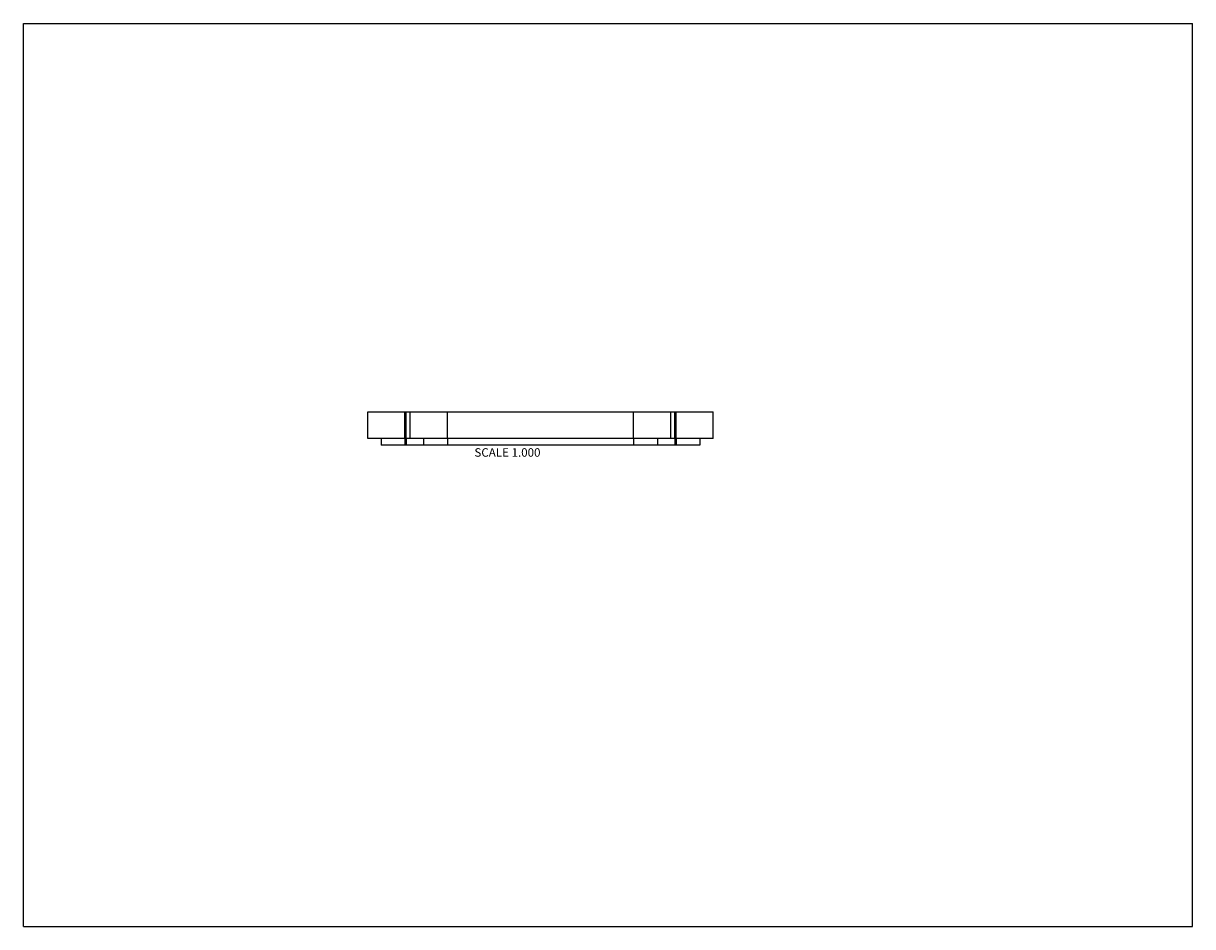
# Model space of a CAD drawing. Units: inches. Extents: x 0 to 11, y 0 to 8.5.
import ezdxf

# ---------------------------------------------------------------- set-up
doc = ezdxf.new("R2010")
doc.units = ezdxf.units.IN
doc.header["$LTSCALE"] = 0.605
doc.header["$MEASUREMENT"] = 0
doc.layers.get('0').update_dxf_attribs({"linetype": 'CONTINUOUS'})
doc.layers.add('ALL_FEATURES', color=7, linetype='CONTINUOUS')
doc.styles.get("Standard").update_dxf_attribs({"font": 'txt', "width": 0.8})

msp = doc.modelspace()

# ---------------------------------------------------------------- linework, layer by layer
at = {"color": 7, "linetype": 'Continuous'}
for p, q in [((0, 0), (0, 8.5)), ((0, 8.5), (11, 8.5)), ((11, 0), (11, 8.5)), ((3.24, 4.593), (3.24, 4.843)), ((3.24, 4.843), (6.49, 4.843)), ((3.59, 4.593), (3.59, 4.843)), ((3.6, 4.593), (3.6, 4.843)), ((3.64, 4.593), (3.64, 4.843)), ((3.99, 4.593), (3.99, 4.843)), ((5.74, 4.593), (5.74, 4.843)), ((6.09, 4.593), (6.09, 4.843)), ((6.13, 4.593), (6.13, 4.843)), ((6.14, 4.593), (6.14, 4.843)), ((6.49, 4.593), (6.49, 4.843)), ((0, 0), (11, 0))]:
    msp.add_line(p, q, dxfattribs=at)
at = {"layer": 'ALL_FEATURES', "color": 7, "linetype": 'Continuous'}
for p, q in [((6.49, 4.593), (3.24, 4.593)), ((3.365, 4.593), (3.365, 4.53)), ((6.365, 4.53), (3.365, 4.53)), ((3.59, 4.593), (3.59, 4.53)), ((3.6, 4.593), (3.6, 4.53)), ((3.765, 4.593), (3.765, 4.53)), ((3.99, 4.593), (3.99, 4.53)), ((5.74, 4.593), (5.74, 4.53)), ((5.965, 4.593), (5.965, 4.53)), ((6.13, 4.593), (6.13, 4.53)), ((6.14, 4.593), (6.14, 4.53)), ((6.365, 4.593), (6.365, 4.53))]:
    msp.add_line(p, q, dxfattribs=at)

# ---------------------------------------------------------------- texts
at = {"color": 2, "linetype": 'Continuous', "insert": (4.865, 4.502), "char_height": 0.08, "width": 0.704, "attachment_point": 3, "line_spacing_factor": 0.9}
msp.add_mtext('SCALE 1.000', dxfattribs=at)

doc.saveas('drawing.dxf')
